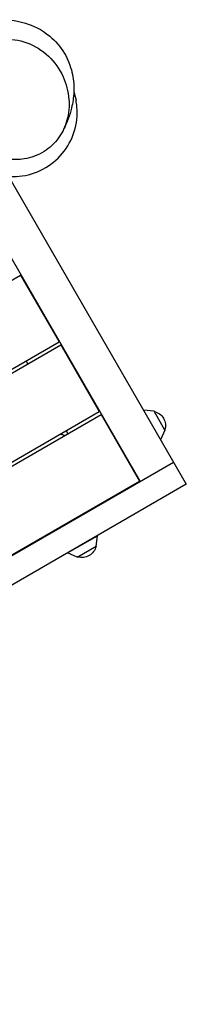
# Model space of a CAD drawing. Units: millimetres. Extents: x -6912 to 6373, y -4450 to 4072.
# Drawn here: x -2870 to -2675, y -2619 to -1469 of the extents above; entities that cross this region are included whole.
import ezdxf

# ---------------------------------------------------------------- set-up
doc = ezdxf.new("R2010")
doc.units = ezdxf.units.MM
doc.header["$LTSCALE"] = 20
doc.layers.add('2d', color=230, linetype='Continuous')

msp = doc.modelspace()

# ---------------------------------------------------------------- linework, layer by layer
at = {"layer": '2d'}
for p, q in [((-2884.4, -1649.9), (-2675.5, -2011.8)), ((-2729.4, -2008.3), (-2915.9, -1685.3)), ((-3842.5, -2329.3), (-2869.1, -1767.3)), ((-2869.1, -1767.3), (-2824.1, -1845.3)), ((-3797.5, -2407.3), (-2824.1, -1845.3)), ((-3795.5, -2410.7), (-2822.1, -1848.7)), ((-2822.1, -1848.7), (-2777.1, -1926.7)), ((-2860.7, -1871), (-2862.7, -1867.5)), ((-3750.5, -2488.7), (-2777.1, -1926.7)), ((-3748.5, -2492.2), (-2775.1, -1930.2)), ((-2775.1, -1930.2), (-2730.1, -2008.1)), ((-2713.2, -1926.4), (-2725.5, -1925.1)), ((-2700.4, -1948.6), (-2713.2, -1926.4)), ((-2813.7, -1952.4), (-2815.7, -1948.9)), ((-2700.4, -1948.6), (-2705.5, -1959.8)), ((-3742.7, -2593.3), (-2690.5, -1985.8)), ((-2675.5, -2011.8), (-3727.7, -2619.3)), ((-3703.5, -2570.1), (-2730.1, -2008.1)), ((-2768.4, -2030.8), (-2768.7, -2030.3)), ((-2814.1, -2091.8), (-2779.4, -2071.8)), ((-2780.6, -2084), (-2779.4, -2071.8)), ((-2802.8, -2096.8), (-2814.1, -2091.8)), ((-2802.8, -2096.8), (-2780.6, -2084))]:
    msp.add_line(p, q, dxfattribs=at)
at = {"layer": '2d', "extrusion": (0, 0, -1)}
for centre, start, end in [((2716.8, -1943.2), 102.6679, 197.3321), ((2797.5, -2080.4), 192.6679, 287.3321)]:
    msp.add_arc(centre, 17, start, end, dxfattribs=at)
at = {"layer": '2d'}
for points, knots in [([(-2968, -1530.5), (-2967.9, -1530.3), (-2967.9, -1530.1), (-2966.3, -1522.5), (-2963.5, -1515), (-2956, -1501.8), (-2951.4, -1496.2), (-2942.1, -1487.1), (-2937.3, -1483.7), (-2928, -1478.1), (-2923.6, -1476.2), (-2915.1, -1473), (-2911.2, -1472), (-2903.5, -1470.4), (-2899.3, -1469.9), (-2886, -1469), (-2876.2, -1469.2), (-2854.9, -1475.6), (-2844.7, -1480.2), (-2828.5, -1493.7), (-2822.5, -1500.6), (-2813.7, -1515.4), (-2810.8, -1523), (-2807.3, -1537.5), (-2806.7, -1544.4), (-2806.9, -1557.7), (-2807.8, -1564), (-2810.6, -1577), (-2813.3, -1585.7), (-2818.4, -1596.3), (-2819.2, -1598), (-2820.1, -1599.6)], [108.487565, 108.487565, 108.487565, 108.487565, 108.613056, 108.613056, 113.368744, 113.368744, 118.288265, 118.288265, 123.340638, 123.340638, 129.014842, 129.014842, 135.839557, 135.839557, 144.521115, 144.521115, 161.313193, 161.313193, 172.651311, 172.651311, 180.156892, 180.156892, 186.966109, 186.966109, 193.933881, 193.933881, 201.686326, 201.686326, 211.4524, 211.4524, 213.342688, 213.342688, 213.342688, 213.342688]), ([(-2894.4, -1629.7), (-2890.9, -1630.7), (-2887.4, -1631.4), (-2877.6, -1632.7), (-2871.2, -1632.6), (-2856.8, -1630.4), (-2848.8, -1627.5), (-2835.1, -1618.8), (-2829.3, -1613.5), (-2820.3, -1601), (-2817, -1594), (-2812.7, -1578.6), (-2812, -1570.3), (-2813.4, -1552.9), (-2815.7, -1544), (-2823.6, -1526.6), (-2829.5, -1518.4), (-2843.9, -1504.6), (-2852.6, -1499.3), (-2871, -1492.6), (-2880.8, -1491.4), (-2899.1, -1493.2), (-2907.6, -1495.8), (-2922.3, -1504.1), (-2928.6, -1509.5), (-2938.5, -1522), (-2942.3, -1528.8), (-2947.2, -1543.8), (-2948.4, -1551.7), (-2948.1, -1568.4), (-2946.3, -1576.8), (-2939.7, -1593.7), (-2934.6, -1601.8), (-2921, -1616.5), (-2912.2, -1622.7), (-2902.7, -1626.7), (-2899.9, -1627.9), (-2897.2, -1628.9), (-2894.4, -1629.7)], [-459.169466, -459.169466, -459.169466, -459.169466, -446.839796, -446.839796, -425.00383, -425.00383, -396.308911, -396.308911, -370.965537, -370.965537, -347.203738, -347.203738, -322.252883, -322.252883, -294.536351, -294.536351, -263.197506, -263.197506, -229.650367, -229.650367, -196.077339, -196.077339, -166.094051, -166.094051, -139.186661, -139.186661, -115.081758, -115.081758, -90.773431, -90.773431, -64.862723, -64.862723, -35.052107, -35.052107, 0, 0, 0, 10.029911, 10.029911, 10.029911, 10.029911]), ([(-2883.1, -1652.1), (-2879, -1652.4), (-2874.8, -1652.4), (-2861, -1651), (-2851.5, -1648.2), (-2834.3, -1639), (-2826.6, -1632.8), (-2814.1, -1617.8), (-2809.4, -1609.1), (-2803.5, -1590.5), (-2802.4, -1580.7), (-2803.5, -1568.3), (-2803.9, -1565.7), (-2804.3, -1563.2)], [-393.220761, -393.220761, -393.220761, -393.220761, -380.762219, -380.762219, -351.469206, -351.469206, -322.156175, -322.156175, -292.879734, -292.879734, -263.55704, -263.55704, -255.759153, -255.759153, -255.759153, -255.759153]), ([(-2822.8, -1953.1), (-2822.2, -1953.2), (-2821.6, -1953.4), (-2819.8, -1953.8), (-2818.6, -1954.2), (-2817.4, -1954.6)], [0.360180288, 0.360180288, 0.360180288, 0.360180288, 0.362080497, 0.362080497, 0.365806224, 0.365806224, 0.365806224, 0.365806224])]:
    msp.add_open_spline(points, degree=3, knots=knots, dxfattribs=at)
for points in [[(-2806.9, -1553.3), (-2805.9, -1556.2), (-2805.1, -1559.4), (-2804.3, -1563.2)], [(-2774.2, -2033.5), (-2774.2, -2033.7), (-2774.3, -2034), (-2774.3, -2034.2)], [(-2853.8, -2080.1), (-2854, -2080), (-2854.3, -2080), (-2854.5, -2079.9)]]:
    msp.add_open_spline(points, degree=3, dxfattribs=at)

doc.saveas('drawing.dxf')
